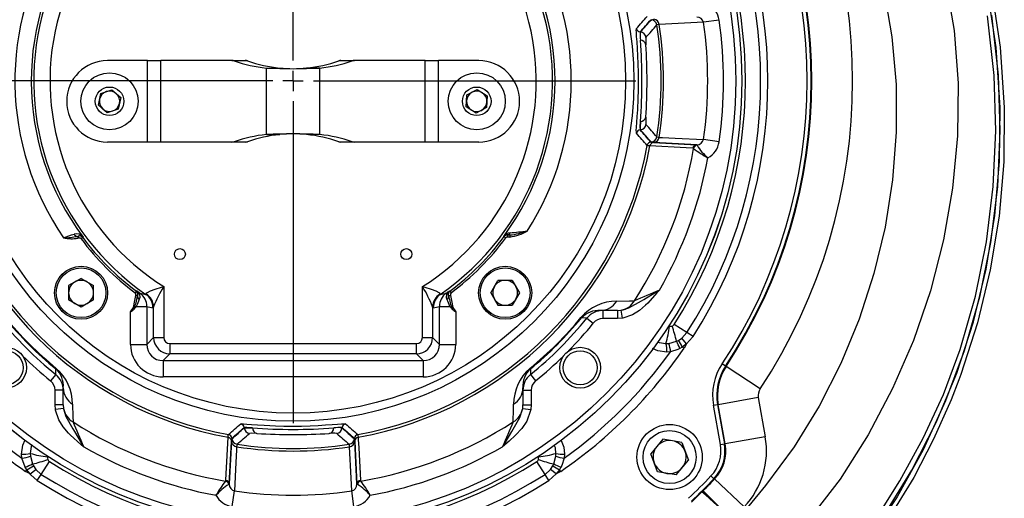
# Model space of a CAD drawing. Units: millimetres. Extents: x 0 to 841, y 0 to 594.
# Drawn here: x 325 to 385, y 97 to 126 of the extents above; entities that cross this region are included whole.
import ezdxf

# ---------------------------------------------------------------- set-up
doc = ezdxf.new("R2010")
doc.units = ezdxf.units.MM
doc.layers.add('TESTO', color=7, linetype='Continuous')
doc.styles.add('SLDTEXTSTYLE1', font='TXT', dxfattribs={"width": 0.7})
doc.dimstyles.new('SLDDIMSTYLE2', dxfattribs={"dimtxt": 2.910417, "dimasz": 3, "dimexe": 0, "dimexo": 0.0625, "dimgap": 0.727604, "dimtad": 1, "dimdec": 0, "dimlfac": 4, "dimrnd": 1e-09, "dimzin": 12, "dimdsep": 46, "dimtxsty": 'SLDTEXTSTYLE1', "dimsah": 1, "dimcen": 0.09, "dimadec": 0, "dimazin": 3, "dimtfac": 1, "dimtdec": 0, "dimtofl": 0, "dimtmove": 0, "dimatfit": 3, "dimfxl": 0, "dimfrac": 2, "dimtolj": 1, "dimtzin": 12, "dimarcsym": 0})

# ---------------------------------------------------------------- blocks, each defined once
blk = doc.blocks.new('_D_9')
at = {"layer": 'TESTO'}
for p, q in [((342.696, 162.372), (296.932, 162.372)), ((297.932, 162.372), (297.932, 62.559)), ((323.489, 62.559), (296.932, 62.559))]:
    blk.add_line(p, q, dxfattribs=at)
for points in [[(297.932, 162.372), (297.032, 159.372), (298.832, 159.372)], [(297.932, 62.559), (298.832, 65.559), (297.032, 65.559)]]:
    blk.add_solid(points, dxfattribs=at)
at = {"layer": 'TESTO', "insert": (294.18, 109.515), "char_height": 2.9104, "attachment_point": 1, "rotation": 90, "style": 'SLDTEXTSTYLE1'}
blk.add_mtext('399', dxfattribs=at)
blk = doc.blocks.new('SW_CENTERMARKSYMBOL_2')
at = {"layer": 'TESTO', "color": 0}
for p, q in [((0, 1.25), (0, 21)), ((0, 0), (0, 0.625)), ((-1.25, 0), (-21, 0)), ((0, 0), (-0.625, 0)), ((0, 0), (0, -0.625)), ((0, 0), (0.625, 0)), ((1.25, 0), (21, 0)), ((0, -1.25), (0, -21))]:
    blk.add_line(p, q, dxfattribs=at)

msp = doc.modelspace()

# ---------------------------------------------------------------- linework, layer by layer
at = {"color": 7, "linetype": 'Continuous', "lineweight": 25}
for p, q in [((363.438, 126.312), (363.599, 126.339)), ((367.594, 126.289), (366.637, 126.153)), ((362.769, 125.559), (362.755, 125.56)), ((362.755, 125.56), (362.77, 125.559)), ((362.769, 125.559), (362.77, 125.559)), ((363.109, 125.232), (363.109, 125.231)), ((332.572, 123.809), (330.114, 123.809)), ((332.572, 118.809), (332.572, 123.809)), ((332.572, 123.809), (333.392, 123.809)), ((333.392, 118.809), (333.392, 123.809)), ((337.737, 123.809), (333.392, 123.809)), ((337.737, 123.809), (338.557, 123.809)), ((338.695, 123.785), (337.876, 123.785)), ((345.101, 123.785), (344.282, 123.785)), ((344.42, 123.809), (345.24, 123.809)), ((349.586, 123.809), (345.24, 123.809)), ((349.586, 118.809), (349.586, 123.809)), ((349.586, 123.809), (350.405, 123.809)), ((350.405, 118.809), (350.405, 123.809)), ((352.864, 123.809), (350.405, 123.809)), ((339.85, 119.267), (339.85, 123.35)), ((339.85, 123.35), (340.669, 123.35)), ((343.127, 123.35), (342.308, 123.35)), ((343.127, 119.267), (343.127, 123.35)), ((329.699, 121.787), (330.383, 122.016)), ((330.383, 122.016), (330.923, 121.537)), ((352.131, 121.698), (352.772, 122.029)), ((352.772, 122.029), (353.38, 121.64)), ((329.554, 121.08), (329.699, 121.787)), ((330.923, 121.537), (330.778, 120.83)), ((352.097, 120.977), (352.131, 121.698)), ((353.38, 121.64), (353.346, 120.919)), ((330.094, 120.602), (329.554, 121.08)), ((330.778, 120.83), (330.094, 120.602)), ((352.705, 120.588), (352.097, 120.977)), ((353.346, 120.919), (352.705, 120.588)), ((362.755, 119.557), (362.769, 119.558)), ((362.77, 119.558), (362.755, 119.557)), ((362.77, 119.558), (362.769, 119.558)), ((363.109, 119.886), (363.109, 119.885)), ((339.85, 119.267), (340.669, 119.267)), ((343.127, 119.267), (342.308, 119.267)), ((367.594, 118.828), (366.637, 118.964)), ((332.572, 118.809), (330.114, 118.809)), ((333.392, 118.809), (332.572, 118.809)), ((337.737, 118.809), (333.392, 118.809)), ((338.557, 118.809), (337.737, 118.809)), ((337.876, 118.832), (338.695, 118.832)), ((344.282, 118.832), (345.101, 118.832)), ((345.24, 118.809), (344.42, 118.809)), ((349.586, 118.809), (345.24, 118.809)), ((350.405, 118.809), (349.586, 118.809)), ((352.864, 118.809), (350.405, 118.809)), ((363.405, 118.801), (363.562, 118.776)), ((363.599, 118.778), (363.438, 118.805)), ((363.562, 118.776), (366.203, 118.644)), ((366.23, 118.646), (363.599, 118.778)), ((366.014, 118.426), (365.986, 118.435)), ((366.028, 118.414), (366.014, 118.426)), ((366.203, 118.644), (366.23, 118.646)), ((366.203, 118.644), (366.231, 118.63)), ((366.23, 118.646), (366.231, 118.63)), ((366.231, 118.63), (366.241, 118.614)), ((328.269, 113.025), (328.327, 113.043)), ((328.269, 113.025), (328.302, 112.906)), ((328.362, 112.923), (328.302, 112.906)), ((328.327, 113.043), (328.362, 112.923)), ((328.597, 112.952), (328.497, 112.878)), ((328.621, 112.97), (328.597, 112.952)), ((354.42, 113.007), (354.397, 113.025)), ((354.42, 113.007), (354.521, 112.933)), ((354.617, 113.112), (354.622, 113.109)), ((354.776, 113.109), (354.617, 113.112)), ((354.622, 113.109), (354.621, 112.984)), ((354.776, 112.984), (354.621, 112.984)), ((354.622, 113.109), (354.776, 113.109)), ((354.776, 113.109), (354.776, 112.984)), ((328.495, 110.445), (327.734, 110.005)), ((328.495, 110.445), (329.257, 110.005)), ((327.734, 110.005), (327.734, 109.126)), ((329.257, 109.126), (329.257, 110.005)), ((333.561, 109.946), (333.561, 106.817)), ((349.416, 106.817), (349.416, 109.946)), ((353.602, 109.565), (354.042, 110.327)), ((354.921, 110.327), (354.042, 110.327)), ((354.921, 110.327), (355.361, 109.565)), ((331.882, 109.667), (331.808, 109.567)), ((331.842, 109.399), (331.851, 109.425)), ((331.959, 109.358), (331.842, 109.399)), ((331.969, 109.384), (331.851, 109.425)), ((331.882, 109.667), (331.9, 109.691)), ((331.969, 109.384), (331.959, 109.358)), ((332.068, 109.481), (332.109, 109.538)), ((332.47, 109.468), (332.49, 109.495)), ((350.487, 109.495), (350.507, 109.468)), ((350.909, 109.481), (350.868, 109.538)), ((351.008, 109.384), (351.126, 109.425)), ((351.018, 109.358), (351.008, 109.384)), ((351.018, 109.358), (351.135, 109.399)), ((351.077, 109.691), (351.095, 109.667)), ((351.095, 109.667), (351.169, 109.567)), ((351.126, 109.425), (351.135, 109.399)), ((353.602, 109.565), (354.042, 108.804)), ((355.361, 109.565), (354.921, 108.804)), ((328.495, 108.686), (327.734, 109.126)), ((329.257, 109.126), (328.495, 108.686)), ((331.877, 108.727), (332.522, 108.727)), ((332.522, 108.727), (332.522, 106.4)), ((332.939, 108.699), (332.9, 108.645)), ((332.939, 106.817), (332.939, 108.699)), ((350.038, 108.699), (350.038, 106.817)), ((350.078, 108.645), (350.038, 108.699)), ((350.455, 106.4), (350.455, 108.727)), ((350.455, 108.727), (351.1, 108.727)), ((354.042, 108.804), (354.921, 108.804)), ((331.525, 106.4), (331.525, 108.388)), ((351.452, 108.388), (351.452, 106.4)), ((359.156, 108.021), (359.123, 108.048)), ((359.492, 108.012), (359.881, 107.698)), ((361.364, 108.477), (360.319, 108.477)), ((360.465, 108.477), (360.465, 107.977)), ((361.364, 108.477), (361.575, 108.492)), ((361.364, 108.477), (361.364, 107.977)), ((361.648, 107.998), (361.364, 107.977)), ((361.575, 108.492), (361.648, 107.998)), ((361.364, 107.977), (360.465, 107.977)), ((365.622, 107.121), (364.839, 107.622)), ((332.522, 106.4), (332.939, 106.817)), ((332.939, 106.817), (333.561, 106.817)), ((349.416, 106.817), (350.038, 106.817)), ((350.038, 106.817), (350.455, 106.4)), ((365.317, 106.786), (365.622, 107.121)), ((365.996, 106.882), (365.622, 107.121)), ((331.525, 106.4), (332.522, 106.4)), ((333.935, 106.444), (349.042, 106.444)), ((333.935, 106.444), (333.935, 105.821)), ((349.042, 105.821), (349.042, 106.444)), ((350.455, 106.4), (351.452, 106.4)), ((364.331, 106.451), (364.506, 106.461)), ((364.506, 106.461), (364.981, 106.587)), ((364.981, 106.587), (365.105, 106.647)), ((365.105, 106.647), (365.317, 106.786)), ((365.335, 106.238), (365.184, 106.15)), ((365.592, 106.436), (365.317, 106.786)), ((365.592, 106.436), (365.335, 106.238)), ((365.442, 106.164), (365.335, 106.238)), ((365.592, 106.436), (365.442, 106.164)), ((333.935, 105.821), (333.518, 105.404)), ((349.042, 105.821), (333.935, 105.821)), ((349.459, 105.404), (349.042, 105.821)), ((364.618, 105.941), (364.39, 105.925)), ((333.518, 105.404), (349.459, 105.404)), ((333.518, 105.404), (333.518, 104.408)), ((349.459, 105.404), (349.459, 104.408)), ((367.983, 105.063), (367.775, 105.201)), ((367.982, 105.061), (368.023, 105.051)), ((370.107, 103.676), (368.023, 105.051)), ((326.942, 104.555), (326.628, 104.166)), ((326.951, 104.891), (326.978, 104.924)), ((349.459, 104.408), (333.518, 104.408)), ((356.026, 104.891), (356, 104.924)), ((356.035, 104.555), (356.349, 104.166)), ((327.407, 103.582), (326.907, 103.582)), ((326.907, 102.683), (326.907, 103.582)), ((327.407, 102.683), (327.407, 103.728)), ((355.57, 103.728), (355.57, 102.683)), ((355.57, 103.582), (356.07, 103.582)), ((356.07, 103.582), (356.07, 102.683)), ((326.928, 102.399), (326.907, 102.683)), ((327.407, 102.683), (326.907, 102.683)), ((327.407, 102.683), (327.422, 102.472)), ((355.555, 102.472), (355.57, 102.683)), ((355.57, 102.683), (356.07, 102.683)), ((356.07, 102.683), (356.049, 102.399)), ((367.249, 102.665), (367.495, 102.708)), ((367.672, 100.265), (367.249, 102.665)), ((367.535, 102.7), (367.494, 102.709)), ((367.495, 102.708), (367.918, 100.309)), ((369.994, 103.133), (367.535, 102.7)), ((367.96, 100.293), (367.535, 102.7)), ((369.994, 103.133), (370.418, 100.727)), ((327.422, 102.472), (326.928, 102.399)), ((355.555, 102.472), (356.049, 102.399)), ((338.487, 101.292), (338.488, 101.278)), ((338.488, 101.277), (338.487, 101.292)), ((338.488, 101.277), (338.488, 101.278)), ((338.816, 100.938), (338.815, 100.938)), ((344.162, 100.938), (344.161, 100.938)), ((344.489, 101.278), (344.49, 101.292)), ((344.49, 101.292), (344.489, 101.277)), ((344.489, 101.278), (344.489, 101.277)), ((337.706, 100.485), (337.574, 97.845)), ((337.576, 97.817), (337.708, 100.448)), ((337.731, 100.642), (337.706, 100.485)), ((337.708, 100.448), (337.735, 100.609)), ((345.242, 100.609), (345.269, 100.448)), ((345.272, 100.485), (345.246, 100.642)), ((345.269, 100.448), (345.401, 97.817)), ((345.403, 97.845), (345.272, 100.485)), ((364.153, 100.588), (363.404, 99.688)), ((365.308, 100.389), (364.153, 100.588)), ((365.308, 100.389), (365.712, 99.29)), ((367.672, 100.265), (367.918, 100.309)), ((370.418, 100.727), (367.96, 100.293)), ((324.871, 99.429), (324.855, 99.657)), ((325.381, 99.716), (325.391, 99.541)), ((357.586, 99.541), (357.596, 99.716)), ((358.122, 99.657), (358.106, 99.429)), ((363.808, 98.589), (363.404, 99.688)), ((325.08, 98.863), (324.871, 99.429)), ((325.391, 99.541), (325.517, 99.067)), ((325.517, 99.067), (325.577, 98.942)), ((326.051, 98.425), (326.552, 99.208)), ((356.926, 98.425), (356.425, 99.208)), ((357.4, 98.942), (357.46, 99.067)), ((357.46, 99.067), (357.586, 99.541)), ((364.962, 98.39), (365.712, 99.29)), ((325.168, 98.712), (325.08, 98.863)), ((325.094, 98.605), (325.168, 98.712)), ((325.366, 98.455), (325.094, 98.605)), ((325.366, 98.455), (325.168, 98.712)), ((325.366, 98.455), (325.716, 98.73)), ((325.577, 98.942), (325.716, 98.73)), ((325.716, 98.73), (326.051, 98.425)), ((325.812, 98.051), (326.051, 98.425)), ((356.926, 98.425), (357.261, 98.73)), ((357.165, 98.051), (356.926, 98.425)), ((357.611, 98.455), (357.165, 98.051)), ((357.261, 98.73), (357.4, 98.942)), ((357.611, 98.455), (357.261, 98.73)), ((357.809, 98.712), (357.611, 98.455)), ((357.883, 98.605), (357.611, 98.455)), ((357.897, 98.863), (357.809, 98.712)), ((357.883, 98.605), (357.809, 98.712)), ((364.962, 98.39), (363.808, 98.589)), ((337.344, 98.019), (337.356, 98.033)), ((337.356, 98.033), (337.365, 98.061)), ((337.56, 97.816), (337.544, 97.806)), ((337.574, 97.845), (337.56, 97.816)), ((337.576, 97.817), (337.56, 97.816)), ((337.574, 97.845), (337.576, 97.817)), ((345.401, 97.817), (345.403, 97.845)), ((345.417, 97.816), (345.401, 97.817)), ((345.417, 97.816), (345.403, 97.845)), ((345.433, 97.806), (345.417, 97.816)), ((345.612, 98.061), (345.621, 98.033)), ((345.621, 98.033), (345.633, 98.019)), ((367.09, 98.328), (367.272, 98.156)), ((367.315, 98.145), (367.272, 98.156)), ((369.13, 96.43), (367.315, 98.145)), ((337.758, 96.453), (337.894, 97.41)), ((345.219, 96.453), (345.083, 97.41)), ((365.903, 96.73), (366.541, 97.351)), ((366.541, 97.351), (366.614, 97.423)), ((368.379, 95.658), (366.614, 97.423))]:
    msp.add_line(p, q, dxfattribs=at)
at = {"color": 8, "linetype": 'Continuous', "lineweight": 25}
for p, q in [((362.522, 125.724), (362.53, 125.771)), ((362.53, 119.346), (362.523, 119.442)), ((338.276, 101.517), (338.372, 101.524)), ((344.654, 101.525), (344.701, 101.517))]:
    msp.add_line(p, q, dxfattribs=at)
at = {"color": 7, "linetype": 'Continuous', "lineweight": 25, "flags": 128}
for points in [[(370.268, 143.535), (371.956, 141.314), (373.468, 138.964), (374.843, 136.399), (376.007, 133.727), (376.953, 130.97), (377.678, 128.144), (378.179, 125.263), (378.439, 122.346), (378.447, 119.415), (378.215, 116.493), (377.759, 113.599), (377.077, 110.745), (376.172, 107.949), (375.048, 105.232), (373.719, 102.614), (372.188, 100.109), (370.438, 97.748), (368.571, 95.465)], [(381.453, 128.841), (381.986, 125.656), (382.246, 122.424), (382.207, 119.186), (381.897, 115.977), (381.346, 112.809), (380.547, 109.692), (379.505, 106.646), (378.226, 103.693), (376.729, 100.86), (375.002, 98.141), (373.057, 95.607)], [(377.681, 95.874), (379.393, 98.689), (380.901, 101.608), (382.164, 104.63), (383.182, 107.781), (383.96, 111.015), (384.495, 114.302), (384.782, 117.616), (384.817, 120.927), (384.565, 124.606), (384.009, 128.265)], [(384.254, 128.313), (384.813, 124.634), (385.067, 120.934), (385.031, 117.604), (384.743, 114.271), (384.205, 110.965), (383.422, 107.713), (382.399, 104.544), (382.284, 104.235), (381.802, 103.006), (380.727, 100.587), (379.515, 98.235), (377.845, 95.514)], [(366.637, 126.153), (365.863, 126.115), (363.924, 126.021)], [(384.274, 126.59), (384.691, 122.903), (384.797, 119.489), (384.641, 116.061), (384.222, 112.651), (383.544, 109.288), (382.606, 106.005), (381.464, 102.928), (380.093, 99.936), (378.497, 97.058), (376.683, 94.326)], [(377.089, 95.516), (378.666, 98.036), (380.089, 100.639), (381.333, 103.322), (382.369, 106.083), (383.301, 109.348), (383.976, 112.691), (384.392, 116.082), (384.548, 119.491), (384.442, 122.885), (384.028, 126.552)], [(362.523, 119.442), (362.519, 119.514), (362.531, 119.724), (362.552, 120.012), (362.578, 120.373), (362.606, 120.794), (362.64, 121.475), (362.655, 121.998), (362.661, 122.537), (362.656, 123.077), (362.641, 123.602), (362.619, 124.098), (362.592, 124.55), (362.563, 124.947), (362.539, 125.276), (362.522, 125.525), (362.517, 125.691), (362.522, 125.724)], [(363.924, 126.021), (363.792, 126.005), (363.776, 125.996)], [(362.769, 120.069), (362.744, 119.714), (362.755, 119.557)], [(362.769, 119.558), (362.757, 119.725), (362.769, 120.069)], [(363.109, 120.34), (363.096, 120.035), (363.109, 119.886)], [(363.776, 119.121), (363.863, 119.1), (363.924, 119.097)], [(363.924, 119.097), (364.119, 119.087), (364.899, 119.049), (366.637, 118.964)], [(363.346, 118.57), (363.241, 118.58), (363.181, 118.597)], [(365.986, 118.435), (365.58, 118.456), (363.346, 118.57)], [(332.49, 109.495), (332.534, 109.559), (332.565, 109.582), (332.751, 109.676), (333.039, 109.782), (333.422, 109.904), (333.557, 109.945), (333.561, 109.946)], [(349.416, 109.946), (349.42, 109.945), (349.555, 109.904), (349.938, 109.782), (350.226, 109.676), (350.412, 109.582), (350.443, 109.559), (350.487, 109.495)], [(331.525, 108.388), (331.702, 108.655), (331.767, 108.992), (331.842, 109.399)], [(331.969, 109.384), (331.983, 109.44), (331.973, 109.574)], [(332.068, 109.481), (332.09, 109.274), (332.061, 109.165)], [(332.109, 109.538), (332.276, 109.504), (332.47, 109.468)], [(350.507, 109.468), (350.673, 109.499), (350.868, 109.538)], [(350.916, 109.165), (350.887, 109.274), (350.909, 109.481)], [(351.004, 109.574), (350.994, 109.44), (351.008, 109.384)], [(351.135, 109.399), (351.21, 108.992), (351.275, 108.655), (351.452, 108.388)], [(361.575, 108.492), (361.6, 108.496), (362.064, 108.638), (362.832, 109.062), (362.987, 109.155), (363.677, 109.573), (363.726, 109.602), (363.859, 109.683), (363.906, 109.711), (363.929, 109.725), (363.932, 109.727)], [(363.932, 109.727), (363.93, 109.724), (363.784, 109.552), (363.219, 108.927), (363.087, 108.796), (362.706, 108.469), (362.283, 108.203), (361.683, 108.004), (361.648, 107.998)], [(361.317, 109.047), (362.095, 109.066), (362.405, 109.073)], [(359.492, 108.012), (359.404, 108.015), (359.156, 108.021)], [(364.545, 107.513), (364.665, 107.515), (364.706, 107.525)], [(365.996, 106.882), (365.965, 106.834), (365.592, 106.436)], [(365.184, 106.15), (365.057, 106.087), (364.618, 105.941)], [(326.942, 104.555), (326.945, 104.643), (326.951, 104.891)], [(356.026, 104.891), (356.029, 104.787), (356.035, 104.555)], [(327.977, 102.73), (327.996, 101.952), (328.003, 101.642)], [(354.974, 101.642), (354.992, 102.416), (355, 102.73)], [(328.657, 100.115), (328.654, 100.117), (328.482, 100.263), (327.857, 100.828), (327.726, 100.961), (327.399, 101.341), (327.133, 101.764), (326.934, 102.364), (326.928, 102.399)], [(327.422, 102.472), (327.426, 102.447), (327.568, 101.983), (327.992, 101.216), (328.085, 101.06), (328.503, 100.37), (328.532, 100.321), (328.613, 100.188), (328.641, 100.141), (328.655, 100.118), (328.657, 100.115)], [(354.32, 100.115), (354.322, 100.118), (354.34, 100.147), (354.374, 100.205), (354.474, 100.37), (354.892, 101.06), (355.382, 101.924), (355.548, 102.431), (355.555, 102.472)], [(356.049, 102.399), (356.04, 102.343), (355.807, 101.693), (355.496, 101.236), (355.12, 100.828), (354.729, 100.465), (354.323, 100.117), (354.32, 100.115)], [(338.372, 101.524), (338.444, 101.529), (338.654, 101.516), (338.942, 101.495), (339.303, 101.469), (339.724, 101.441), (340.405, 101.407), (340.928, 101.392), (341.467, 101.386), (342.007, 101.391), (342.532, 101.406), (343.028, 101.428), (343.48, 101.456), (343.877, 101.484), (344.206, 101.508), (344.455, 101.525), (344.621, 101.53), (344.654, 101.525)], [(337.5, 100.701), (337.51, 100.806), (337.527, 100.866)], [(338.999, 101.278), (338.644, 101.303), (338.487, 101.292)], [(338.488, 101.278), (338.655, 101.29), (338.999, 101.278)], [(339.27, 100.938), (338.965, 100.951), (338.816, 100.938)], [(345.45, 100.866), (345.464, 100.826), (345.477, 100.701)], [(337.365, 98.061), (337.386, 98.467), (337.5, 100.701)], [(338.051, 100.271), (338.03, 100.184), (338.027, 100.123)], [(344.951, 100.123), (344.935, 100.255), (344.926, 100.271)], [(345.477, 100.701), (345.484, 100.571), (345.51, 100.05), (345.612, 98.061)], [(338.027, 100.123), (338.017, 99.928), (337.979, 99.148), (337.894, 97.41)], [(345.083, 97.41), (345.045, 98.184), (344.951, 100.123)], [(326.443, 99.502), (326.44, 99.423), (326.455, 99.341)], [(356.522, 99.341), (356.532, 99.382), (356.534, 99.502)], [(358.106, 99.429), (357.955, 98.98), (357.897, 98.863)], [(325.812, 98.051), (325.412, 98.399), (325.366, 98.455)]]:
    msp.add_lwpolyline(points, dxfattribs=at)
at = {"color": 8, "linetype": 'Continuous', "lineweight": 25, "flags": 128}
for points in [[(363.809, 106.559), (363.909, 106.514), (364.331, 106.451)], [(364.39, 105.925), (363.827, 106.005), (363.502, 106.149)], [(324.855, 99.657), (324.935, 100.22), (325.078, 100.544)], [(325.487, 100.233), (325.444, 100.138), (325.381, 99.716)], [(357.596, 99.716), (357.558, 100.048), (357.485, 100.226)], [(357.909, 100.51), (358.074, 100.1), (358.122, 99.657)]]:
    msp.add_lwpolyline(points, dxfattribs=at)
at = {"color": 7, "linetype": 'Continuous', "lineweight": 25}
for centre, radius in [((341.489, 122.559), 27.5), ((341.489, 122.559), 27.498), ((341.489, 122.559), 27.125), ((341.489, 122.559), 20.875), ((341.489, 122.559), 20.375), ((330.239, 121.309), 1.75), ((352.739, 121.309), 1.75), ((330.239, 121.309), 0.875), ((352.739, 121.309), 0.875), ((334.551, 111.934), 0.338), ((348.426, 111.934), 0.337), ((328.495, 109.565), 1.625), ((328.495, 109.565), 1.525), ((354.482, 109.565), 1.625), ((354.482, 109.565), 1.525), ((323.899, 104.969), 1.25), ((359.078, 104.969), 1.25), ((323.899, 104.969), 1.043), ((359.078, 104.969), 1.043), ((364.558, 99.489), 2), ((364.558, 99.489), 1.625)]:
    msp.add_circle(centre, radius, dxfattribs=at)
for centre, radius, start, end in [((341.489, 122.559), 34.286, 326.5827, 33.4173), ((341.489, 122.559), 31.75, 326.5619, 33.4381), ((341.489, 122.559), 31.79, 326.5827, 33.4173), ((341.489, 122.559), 37.5, 153.16719, 254.28933), ((341.489, 122.559), 31.5, 326.5619, 33.4381), ((341.489, 122.559), 15.896, 95.06989, 235.43664), ((341.489, 122.559), 15.896, 304.56336, 84.93011), ((341.489, 122.559), 29.093, 327.39445, 32.60555), ((341.489, 122.559), 28.648, 327.39445, 32.60555), ((341.489, 122.559), 14.897, 98.55303, 237.84954), ((341.489, 122.559), 14.897, 302.15046, 81.44697), ((341.489, 122.559), 27.719, 327.39445, 32.60555), ((341.489, 122.559), 17.047, 147.3072, 214.36911), ((341.489, 122.559), 16.047, 143.55093, 216.69385), ((341.489, 122.559), 16.047, 323.55093, 36.44907), ((341.489, 122.559), 17.047, 327.3072, 32.6928), ((366.239, 126.087), 1.37, 8.47796, 60.85972), ((315.837, 167.058), 62.328, 318.51622, 319.42819), ((363.405, 125.938), 0.375, 8.83494, 84.93489), ((363.558, 125.971), 0.369, 7.63641, 83.6502), ((366.233, 126.054), 0.416, 13.66737, 90.46293), ((341.489, 122.559), 25.405, 351.86669, 8.13331), ((341.489, 122.559), 26.37, 351.86669, 8.13331), ((362.777, 125.809), 0.25, 188.66076, 264.97732), ((362.777, 125.81), 0.25, 188.7488, 264.93477), ((365.385, 125.376), 2.636, 175.99157, 187.13148), ((364.753, 125.302), 2, 172.60854, 187.26711), ((362.756, 125.56), 0.00109, 175.56305, 184.43695), ((362.737, 125.185), 0.375, 7.02797, 84.97684), ((362.737, 125.185), 0.375, 7.1172, 84.93243), ((314.731, 168.083), 64.627, 318.46702, 319.36616), ((341.489, 122.559), 22.551, 351.23193, 8.76807), ((341.489, 122.559), 22.701, 351.22813, 8.77187), ((330.327, 122.559), 32.537, 355.61095, 4.38905), ((362.774, 124.706), 0.343, 11.91838, 90.82978), ((364.749, 125.005), 1.656, 172.15258, 187.92821), ((327.247, 122.559), 35.93, 356.46046, 3.53954), ((330.114, 121.309), 2.5, 90, 180), ((337.736, 123.383), 0.425, 70.83064, 89.85734), ((340.731, 132.037), 8.732, 250.91743, 264.21221), ((338.555, 123.383), 0.425, 70.83064, 89.85734), ((341.55, 132.037), 8.732, 250.91743, 264.21221), ((341.427, 132.037), 8.732, 275.78779, 289.08257), ((342.246, 132.037), 8.732, 275.78779, 289.08257), ((344.422, 123.383), 0.425, 90.14266, 109.16936), ((345.241, 123.383), 0.425, 90.14266, 109.16936), ((352.864, 121.309), 2.5, 0, 90), ((341.489, 157.188), 33.878, 267.22813, 272.77187), ((341.489, 131.743), 8.433, 264.42574, 275.57426), ((330.239, 121.309), 0.625, 108.42342, 168.42342), ((330.239, 121.309), 0.625, 48.42342, 108.42342), ((352.739, 121.309), 0.625, 57.33307, 117.33307), ((330.114, 121.309), 2.5, 180, 270), ((330.239, 121.309), 0.625, 168.42342, 228.42342), ((330.239, 121.309), 0.625, 348.42342, 48.42342), ((352.739, 121.309), 0.625, 117.33307, 177.33307), ((352.739, 121.309), 0.625, 177.33307, 237.33307), ((352.864, 121.309), 2.5, 270, 0), ((352.739, 121.309), 0.625, 297.33307, 357.33307), ((352.739, 121.309), 0.625, 357.33307, 57.33307), ((330.239, 121.309), 0.625, 228.42342, 288.42342), ((330.239, 121.309), 0.625, 288.42342, 348.42342), ((352.739, 121.309), 0.625, 237.33307, 297.33307), ((362.774, 120.411), 0.343, 269.17022, 348.08162), ((362.777, 119.308), 0.25, 95.02268, 171.33924), ((362.777, 119.308), 0.25, 95.06523, 171.2512), ((362.756, 119.557), 0.00109, 175.56305, 184.43695), ((362.737, 119.932), 0.375, 275.02316, 352.97203), ((362.737, 119.932), 0.375, 275.06757, 352.8828), ((315.034, 77.298), 64.226, 40.63103, 41.53579), ((340.731, 110.58), 8.732, 95.78779, 109.08257), ((341.55, 110.58), 8.732, 95.78779, 109.08257), ((341.489, 85.429), 33.878, 87.22813, 92.77187), ((341.489, 110.745), 8.562, 84.51003, 95.48997), ((341.427, 110.58), 8.732, 70.91743, 84.21221), ((342.246, 110.58), 8.732, 70.91743, 84.21221), ((315.383, 77.664), 62.93, 40.57617, 41.47941), ((363.405, 119.179), 0.375, 275.06511, 351.16506), ((363.558, 119.146), 0.369, 276.3498, 352.36359), ((366.233, 119.063), 0.417, 269.59035, 346.27935), ((341.489, 122.559), 22.218, 190.34141, 259.65859), ((341.489, 122.559), 22.051, 190.34893, 259.65107), ((337.736, 119.234), 0.425, 270.14266, 289.16936), ((338.555, 119.234), 0.425, 270.14266, 289.16936), ((344.422, 119.234), 0.425, 250.83064, 269.85734), ((345.241, 119.234), 0.425, 250.83064, 269.85734), ((341.489, 122.559), 22.051, 280.34893, 349.65107), ((341.489, 122.559), 22.218, 280.34141, 349.65859), ((341.489, 122.559), 24.887, 327.18852, 350.41362), ((363.427, 118.552), 0.25, 95.06291, 169.58625), ((363.589, 118.531), 0.246, 96.32575, 170.88932), ((366.23, 118.399), 0.246, 96.33763, 171.62877), ((366.266, 118.376), 0.257, 97.91273, 168.83598), ((366.282, 118.356), 0.261, 99.13313, 167.24041), ((370.536, 124.273), 7.393, 232.42389, 240.58948), ((368.937, 120.236), 3.147, 211.03275, 229.79186), ((366.239, 119.029), 1.369, 299.12592, 351.53639), ((341.489, 122.559), 25.853, 330.24295, 349.46809), ((249.859, 330.251), 230.741, 289.6413, 289.81264), ((327.321, 117.925), 4.99, 271.11887, 280.95695), ((327.943, 115.435), 2.555, 258.14296, 278.06973), ((328.192, 112.645), 0.538, 37.11655, 103.42789), ((328.282, 113.257), 0.232, 202.45322, 266.85468), ((328.416, 112.773), 0.284, 43.77806, 108.18823), ((328.397, 112.803), 0.25, 36.69218, 106.1755), ((328.397, 112.803), 0.125, 36.70118, 106.19948), ((341.489, 122.559), 16.202, 216.6926, 233.3074), ((341.489, 122.559), 16.077, 216.6926, 233.3074), ((341.489, 122.559), 16.077, 306.6926, 323.55174), ((341.489, 122.559), 16.202, 306.6926, 323.55174), ((354.865, 112.653), 0.598, 97.80205, 141.53202), ((354.6, 112.834), 0.279, 86.43301, 136.78581), ((354.622, 112.859), 0.25, 90.00539, 143.55202), ((354.621, 112.859), 0.125, 89.98267, 143.54633), ((354.599, 113.306), 0.194, 275.34197, 341.91882), ((354.202, 118.054), 4.978, 276.62677, 289.14987), ((354.327, 115.987), 3.037, 278.49989, 299.76078), ((347.29, 192.974), 80.08, 275.36943, 276.12499), ((328.495, 109.565), 0.762, 120, 180), ((328.495, 109.565), 0.762, 60, 120), ((328.495, 109.565), 0.762, 0, 60), ((340.742, 105.582), 8.403, 148.71093, 158.22551), ((342.235, 105.582), 8.403, 21.77449, 31.28907), ((354.482, 109.565), 0.762, 150, 210), ((354.482, 109.565), 0.762, 90, 150), ((354.482, 109.565), 0.762, 30, 90), ((354.482, 109.565), 0.762, 330, 30), ((328.495, 109.565), 0.762, 180, 240), ((328.495, 109.565), 0.762, 300, 0), ((326.583, 110.413), 5.479, 340.29044, 348.88942), ((331.733, 109.467), 0.125, 340.52793, 53.29571), ((331.733, 109.467), 0.25, 340.5494, 53.30782), ((341.489, 122.559), 16.047, 233.30615, 234.23462), ((331.713, 109.494), 0.272, 17.22966, 46.70068), ((331.5, 109.199), 0.635, 26.37539, 50.93139), ((332.155, 109.338), 0.197, 174.34461, 241.29804), ((332.142, 109.651), 0.185, 204.44897, 246.7054), ((331.523, 108.729), 0.999, 359.85547, 54.02077), ((331.9, 108.647), 0.999, 359.86513, 55.22222), ((331.954, 108.668), 0.985, 1.78683, 57.00298), ((351.023, 108.668), 0.985, 122.99702, 178.21317), ((351.077, 108.647), 0.999, 124.77778, 180.13487), ((351.454, 108.729), 0.999, 125.97923, 180.14453), ((341.489, 122.559), 16.047, 305.76538, 306.69385), ((351.477, 109.199), 0.635, 129.06861, 153.62461), ((350.835, 109.651), 0.185, 293.2946, 335.55103), ((350.822, 109.338), 0.197, 298.70196, 5.65539), ((351.244, 109.467), 0.25, 126.69218, 199.4506), ((351.264, 109.494), 0.272, 133.29932, 162.77034), ((356.394, 110.413), 5.479, 191.11058, 199.70956), ((351.244, 109.467), 0.125, 126.70277, 199.4736), ((387.641, 52.268), 62.159, 112.42192, 113.95362), ((328.495, 109.565), 0.762, 240, 300), ((336.531, 104.656), 6.183, 138.82291, 140.77751), ((410.756, 75.968), 85.411, 157.12756, 157.44654), ((272.221, 75.968), 85.411, 22.55346, 22.87244), ((346.446, 104.656), 6.183, 39.22249, 41.17709), ((354.482, 109.565), 0.762, 210, 270), ((354.482, 109.565), 0.762, 270, 330), ((361.32, 106.134), 2.914, 90.0697, 138.93714), ((360.309, 109.653), 1.176, 270.50285, 328.9817), ((361.372, 109.665), 1.19, 279.78097, 330.15142), ((341.489, 122.559), 23.146, 218.93662, 231.06338), ((341.489, 122.559), 22.88, 219.44943, 230.55057), ((341.489, 122.559), 22.838, 219.44943, 230.55057), ((330.93, 109.331), 1.115, 302.28157, 316.66564), ((352.084, 109.375), 1.172, 223.68426, 237.36853), ((341.489, 122.559), 22.838, 309.44943, 320.55057), ((341.489, 122.559), 22.88, 309.44943, 320.55057), ((341.489, 122.559), 23.146, 308.93662, 321.06338), ((360.205, 107.057), 1.425, 85.40936, 137.41876), ((360.465, 107.227), 1.25, 89.99835, 141.08422), ((360.465, 107.226), 0.751, 89.99178, 141.05492), ((359.567, 107.964), 4.999, 342.38006, 354.82574), ((364.634, 107.764), 0.25, 286.8643, 325.39137), ((357.921, 105.031), 7.229, 12.42885, 20.18055), ((362.784, 106.011), 1.609, 356.93953, 15.87234), ((362.798, 105.819), 1.825, 3.82801, 20.60571), ((359.027, 103.555), 6.681, 22.8559, 26.99055), ((354.734, 100.555), 12.028, 28.19694, 30.43224), ((341.489, 122.559), 29.026, 214.38847, 235.61153), ((341.489, 122.559), 28.48, 215.69534, 234.30466), ((341.489, 122.559), 29.026, 304.38847, 325.61153), ((341.489, 122.559), 28.48, 305.69534, 324.30466), ((370.695, 103.272), 3.5, 146.5619, 190), ((370.695, 103.272), 3.25, 146.5619, 190), ((370.739, 103.262), 3.253, 146.6316, 189.95111), ((326.157, 103.582), 1.25, 359.99835, 51.08422), ((325.987, 103.842), 1.425, 355.40936, 47.41876), ((325.063, 102.727), 2.914, 0.0697, 48.93714), ((357.877, 102.743), 2.877, 130.73111, 180.26205), ((357.011, 103.834), 1.445, 132.97034, 184.20154), ((356.82, 103.582), 1.25, 128.91624, 180.00119), ((326.156, 103.582), 0.751, 359.99178, 51.05492), ((356.821, 103.582), 0.751, 128.94739, 180.00591), ((328.583, 103.738), 1.176, 180.50285, 238.9817), ((354.394, 103.738), 1.176, 301.0183, 359.49715), ((370.732, 103.264), 0.749, 146.58127, 190.00144), ((328.595, 102.675), 1.19, 189.78097, 240.15142), ((354.382, 102.675), 1.19, 299.84858, 350.21903), ((341.489, 122.559), 24.887, 237.18852, 260.41362), ((271.198, 76.406), 62.159, 22.42192, 23.95362), ((296.594, 148.664), 62.93, 310.57617, 311.47941), ((338.238, 101.27), 0.25, 5.02268, 81.33924), ((338.238, 101.27), 0.25, 5.06523, 81.2512), ((344.739, 101.27), 0.25, 98.66076, 174.97732), ((344.739, 101.27), 0.25, 98.7488, 174.93477), ((385.988, 148.21), 62.328, 228.51622, 229.42819), ((341.489, 122.559), 24.887, 279.58638, 302.81148), ((412.356, 76.159), 62.786, 156.05404, 157.57043), ((337.482, 100.62), 0.25, 5.06291, 79.58625), ((296.228, 149.013), 64.226, 310.63103, 311.53579), ((338.487, 101.291), 0.00109, 85.56305, 94.43695), ((338.862, 101.31), 0.375, 185.02316, 262.97203), ((338.862, 101.31), 0.375, 185.06757, 262.8828), ((339.341, 101.273), 0.343, 179.17022, 258.08162), ((341.489, 133.72), 32.537, 265.61095, 274.38905), ((341.489, 136.8), 35.93, 266.46046, 273.53954), ((343.636, 101.273), 0.343, 281.91838, 0.82978), ((343.935, 99.298), 1.656, 82.15258, 97.92821), ((344.306, 98.662), 2.636, 85.99157, 97.13148), ((344.232, 99.294), 2, 82.60854, 97.26711), ((344.115, 101.31), 0.375, 277.02797, 354.97684), ((344.115, 101.31), 0.375, 277.1172, 354.93243), ((387.012, 149.316), 64.627, 228.46702, 229.36616), ((344.49, 101.291), 0.00109, 85.56305, 94.43695), ((345.495, 100.62), 0.25, 100.41375, 174.93709), ((337.461, 100.458), 0.246, 6.32575, 80.88932), ((338.076, 100.489), 0.369, 186.3498, 262.36359), ((338.109, 100.642), 0.375, 185.06511, 261.16506), ((341.489, 122.559), 22.551, 261.23193, 278.76807), ((344.868, 100.642), 0.375, 278.83494, 354.93489), ((344.901, 100.489), 0.369, 277.63641, 353.6502), ((345.516, 100.458), 0.246, 99.11068, 173.67425), ((364.558, 99.489), 1.014, 80.20365, 140.20365), ((364.558, 99.489), 1.014, 20.20365, 80.20365), ((365.456, 99.874), 2.25, 316.57556, 10), ((365.456, 99.874), 2.5, 316.57556, 10), ((365.51, 99.857), 2.489, 316.52024, 10.09097), ((365.502, 99.86), 4.993, 316.60758, 10.00363), ((324.941, 101.264), 1.609, 266.93953, 285.87234), ((326.894, 104.48), 4.999, 252.38006, 264.82574), ((341.489, 122.559), 25.853, 240.24295, 259.46809), ((341.489, 122.559), 22.701, 261.22813, 278.77187), ((341.489, 122.559), 25.853, 280.53191, 299.75705), ((356.083, 104.48), 4.999, 275.17426, 287.61994), ((358.036, 101.264), 1.609, 254.12766, 273.06047), ((364.558, 99.489), 1.014, 140.20365, 200.20365), ((364.558, 99.489), 1.014, 320.20365, 20.20365), ((324.749, 101.249), 1.825, 273.82801, 290.60571), ((322.485, 105.02), 6.681, 292.8559, 296.99055), ((323.961, 106.126), 7.229, 282.42885, 290.18055), ((326.689, 99.41), 0.244, 196.39751, 235.85816), ((341.489, 122.559), 27.719, 237.39445, 302.60555), ((356.289, 99.409), 0.242, 304.01819, 343.72614), ((359.016, 106.126), 7.229, 249.81945, 257.57115), ((360.492, 105.02), 6.681, 243.00945, 247.1441), ((358.228, 101.249), 1.825, 249.39429, 266.17199), ((364.558, 99.489), 1.014, 200.20365, 260.20365), ((319.485, 109.313), 12.028, 298.19694, 300.43224), ((341.489, 122.559), 28.648, 237.39445, 302.60555), ((363.492, 109.313), 12.028, 239.56776, 241.80306), ((364.558, 99.489), 1.014, 260.20365, 320.20365), ((341.489, 122.559), 29.093, 237.39445, 302.60555), ((343.273, 93.465), 7.476, 142.46935, 150.54402), ((339.166, 95.11), 3.147, 121.03275, 139.79186), ((337.286, 97.765), 0.261, 9.13313, 77.24041), ((337.306, 97.781), 0.257, 7.91273, 78.83598), ((337.329, 97.817), 0.246, 6.33763, 81.62877), ((337.993, 97.815), 0.417, 179.59035, 256.27935), ((344.984, 97.814), 0.416, 283.66737, 0.46293), ((345.648, 97.817), 0.246, 98.37123, 173.66237), ((345.671, 97.781), 0.257, 101.16402, 172.08727), ((345.691, 97.765), 0.261, 102.75959, 170.86687), ((343.811, 95.11), 3.147, 40.20814, 58.96725), ((339.774, 93.511), 7.393, 29.41052, 37.57611), ((341.489, 122.559), 35.25, 313.42444, 316.57556), ((341.489, 122.559), 35.5, 313.42444, 316.57556), ((341.489, 122.559), 35.54, 314.98897, 316.61121), ((337.959, 97.808), 1.369, 209.12592, 261.53639), ((341.489, 122.559), 25.405, 261.86669, 278.13331), ((345.017, 97.808), 1.37, 278.47796, 330.85972), ((350.911, 79.063), 24.057, 43.52818, 49.47932)]:
    msp.add_arc(centre, radius, start, end, dxfattribs=at)
at = {"color": 8, "linetype": 'Continuous', "lineweight": 25}
for start, end in [(315.53318, 321.06338), (225.53318, 231.06338), (308.93662, 314.46682)]:
    msp.add_arc((341.489, 122.559), 23.646, start, end, dxfattribs=at)
at = {"color": 7, "linetype": 'Continuous', "lineweight": 25}
for centre, major_axis, ratio, start_param, end_param in [((354.706, 273.537), (13.989, 159.781), 0.3228, 3.557619, 3.569935), ((355.131, 278.384), (14.379, 164.244), 0.3228, 3.545955, 3.558246), ((354.706, -28.42), (-13.989, 159.781), 0.3228, 5.854843, 5.867159), ((355.131, -33.267), (-14.379, 164.244), 0.3228, 5.866532, 5.878823), ((336.279, 122.559), (15.547, 0), 0.916887, 4.468262, 4.49324), ((346.698, 122.559), (15.547, 0), 0.916887, 4.931538, 4.956516), ((333.938, 106.82), (0.707, -0.707), 0.99813, 3.930789, 5.493989), ((333.938, 106.82), (0.267, 0.267), 0.992433, 2.359993, 3.923193), ((349.039, 106.82), (-0.267, 0.267), 0.992433, 2.359993, 3.923193), ((349.039, 106.82), (0.707, 0.707), 0.99813, 3.930789, 5.493989), ((333.533, 106.416), (1.425, 1.425), 0.992433, 2.359993, 3.923193), ((333.533, 106.416), (0.723, 0.723), 0.977691, 2.359993, 3.923193), ((349.444, 106.416), (-0.723, 0.723), 0.977691, 2.359993, 3.923193), ((349.444, 106.416), (-1.425, 1.425), 0.992433, 2.359993, 3.923193), ((190.51, 109.341), (159.781, 13.989), 0.3228, 5.854843, 5.867159), ((185.663, 108.916), (164.244, 14.379), 0.3228, 5.866532, 5.878823), ((497.314, 108.916), (164.244, -14.379), 0.3228, 3.545955, 3.558246), ((492.467, 109.341), (159.781, -13.989), 0.3228, 3.557619, 3.569935)]:
    msp.add_ellipse(centre, major_axis=major_axis, ratio=ratio, start_param=start_param, end_param=end_param, dxfattribs=at)

# ---------------------------------------------------------------- block references
at = {"layer": 'TESTO'}
msp.add_blockref('SW_CENTERMARKSYMBOL_2', (341.489, 122.559), dxfattribs=at)

# ---------------------------------------------------------------- dimensions: what is measured, and where the dimension line sits
dim = msp.add_linear_dim(base=(297.932, 62.559), p1=(343.696, 162.372), p2=(324.489, 62.559), angle=90, dimstyle='SLDDIMSTYLE2', dxfattribs=at)
dim.commit()
dim.dimension.update_dxf_attribs({"geometry": '_D_9', "text_midpoint": (297.932, 112.465), "dimtype": 160})

doc.saveas('drawing.dxf')
